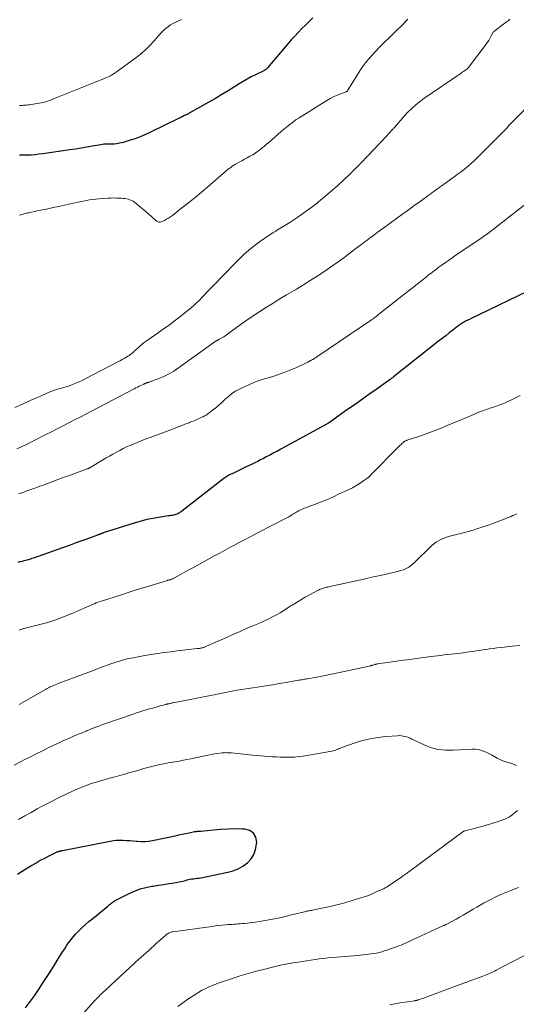
# Model space of a CAD drawing. Units: feet. Extents: x 1950000 to 1955040, y 540000 to 545000.
# Drawn here: x 1950704 to 1950828, y 542520 to 542765 of the extents above; entities that cross this region are included whole.
import ezdxf

# ---------------------------------------------------------------- set-up
doc = ezdxf.new("R2010")
doc.units = ezdxf.units.FT
doc.header["$LTSCALE"] = 100
doc.header["$MEASUREMENT"] = 0
doc.layers.add('CONTOUR INDEX', color=32, linetype='Continuous', lineweight=25)
doc.layers.add('CONTOUR INTERMEDIATE', color=40, linetype='Continuous', lineweight=15)

msp = doc.modelspace()

# ---------------------------------------------------------------- linework, layer by layer
at = {"layer": 'CONTOUR INDEX', "flags": 128}
for points, elevation in [([(1950776.83, 542765.85), (1950775.89, 542764.98), (1950774.97, 542764.09), (1950774.07, 542763.19), (1950773.19, 542762.26), (1950772.32, 542761.32), (1950771.47, 542760.37), (1950770.63, 542759.4), (1950765.54, 542753.41), (1950765.41, 542753.26), (1950765.27, 542753.13), (1950765.12, 542753.01), (1950764.97, 542752.9), (1950764.81, 542752.8), (1950764.64, 542752.7), (1950764.47, 542752.61), (1950764.3, 542752.52), (1950762.54, 542751.69), (1950761.5, 542751.17), (1950760.47, 542750.63), (1950759.46, 542750.05), (1950758.47, 542749.44), (1950757.3, 542748.71), (1950755.73, 542747.72), (1950754.15, 542746.76), (1950752.55, 542745.81), (1950750.94, 542744.89), (1950746.03, 542742.09), (1950745.86, 542742), (1950745.69, 542741.91), (1950745.53, 542741.83), (1950745.35, 542741.75), (1950745.18, 542741.67), (1950745.01, 542741.59), (1950744.84, 542741.51), (1950744.67, 542741.43), (1950744.45, 542741.32), (1950744.17, 542741.19), (1950743.9, 542741.05), (1950743.62, 542740.92), (1950743.34, 542740.78), (1950736.19, 542737.29), (1950734.99, 542736.74), (1950733.77, 542736.23), (1950732.54, 542735.77), (1950731.28, 542735.36), (1950729.56, 542734.85), (1950729.15, 542734.74), (1950728.74, 542734.64), (1950728.33, 542734.56), (1950727.91, 542734.5), (1950727.44, 542734.44), (1950727.26, 542734.42), (1950727.07, 542734.41), (1950726.88, 542734.41), (1950726.69, 542734.42), (1950726.5, 542734.43), (1950726.31, 542734.44), (1950726.12, 542734.44), (1950725.93, 542734.44), (1950725.55, 542734.42), (1950725.17, 542734.4), (1950724.79, 542734.36), (1950724.41, 542734.31), (1950724.03, 542734.25), (1950721.95, 542733.88), (1950720.54, 542733.63), (1950719.12, 542733.39), (1950717.7, 542733.17), (1950716.28, 542732.96), (1950709.53, 542731.99), (1950708.57, 542731.87), (1950707.61, 542731.77), (1950706.64, 542731.7), (1950705.68, 542731.66), (1950705.66, 542731.66), (1950704.7, 542731.65), (1950703.74, 542731.64)], 1060), ([(1950830.27, 542697.72), (1950818.34, 542691.93), (1950817.72, 542691.63), (1950817.1, 542691.34), (1950816.48, 542691.04), (1950815.85, 542690.75), (1950815.21, 542690.45), (1950814.91, 542690.31), (1950814.62, 542690.15), (1950814.33, 542689.99), (1950814.05, 542689.81), (1950813.77, 542689.63), (1950813.5, 542689.44), (1950813.23, 542689.24), (1950812.97, 542689.04), (1950811.72, 542688.07), (1950810.83, 542687.38), (1950809.95, 542686.68), (1950809.07, 542685.99), (1950808.18, 542685.29), (1950796.97, 542676.41), (1950796.87, 542676.32), (1950796.76, 542676.24), (1950796.65, 542676.16), (1950796.54, 542676.07), (1950796.43, 542675.99), (1950796.32, 542675.91), (1950796.2, 542675.83), (1950796.09, 542675.74), (1950792.63, 542673.3), (1950790.79, 542672), (1950788.94, 542670.69), (1950787.1, 542669.39), (1950785.26, 542668.09), (1950780.96, 542665.06), (1950780.91, 542665.02), (1950780.86, 542664.99), (1950780.81, 542664.95), (1950780.75, 542664.92), (1950780.7, 542664.89), (1950780.65, 542664.85), (1950780.59, 542664.82), (1950780.54, 542664.79), (1950769.75, 542658.88), (1950768.88, 542658.4), (1950768.01, 542657.93), (1950767.14, 542657.47), (1950766.26, 542657), (1950765.92, 542656.82), (1950765.22, 542656.45), (1950764.51, 542656.08), (1950763.81, 542655.72), (1950763.11, 542655.35), (1950762.4, 542654.99), (1950761.69, 542654.64), (1950760.98, 542654.3), (1950760.26, 542653.96), (1950756.7, 542652.29), (1950756.43, 542652.16), (1950756.16, 542652.03), (1950755.9, 542651.88), (1950755.64, 542651.73), (1950755.39, 542651.58), (1950755.14, 542651.41), (1950754.9, 542651.24), (1950754.66, 542651.06), (1950744.19, 542642.97), (1950744.1, 542642.9), (1950744, 542642.82), (1950743.91, 542642.75), (1950743.81, 542642.68), (1950743.71, 542642.61), (1950743.61, 542642.55), (1950743.51, 542642.48), (1950743.41, 542642.43), (1950743.16, 542642.3), (1950742.93, 542642.2), (1950742.7, 542642.11), (1950742.45, 542642.03), (1950742.2, 542641.98), (1950742.08, 542641.96), (1950741.76, 542641.9), (1950741.45, 542641.85), (1950741.13, 542641.8), (1950740.82, 542641.75), (1950738.46, 542641.41), (1950736.97, 542641.16), (1950735.5, 542640.86), (1950734.04, 542640.48), (1950732.59, 542640.06), (1950724.62, 542637.51), (1950724.55, 542637.48), (1950724.48, 542637.46), (1950724.4, 542637.43), (1950724.33, 542637.41), (1950724.26, 542637.38), (1950724.19, 542637.35), (1950724.12, 542637.33), (1950724.05, 542637.3), (1950723.98, 542637.27), (1950723.88, 542637.24), (1950723.78, 542637.2), (1950723.67, 542637.16), (1950723.57, 542637.12), (1950723.45, 542637.08), (1950723.28, 542637.02), (1950723.12, 542636.95), (1950722.95, 542636.89), (1950722.79, 542636.83), (1950719.75, 542635.73), (1950718.06, 542635.12), (1950716.38, 542634.51), (1950714.69, 542633.91), (1950713, 542633.3), (1950708.37, 542631.66), (1950708.06, 542631.55), (1950707.74, 542631.44), (1950707.43, 542631.34), (1950707.11, 542631.23), (1950706.8, 542631.12), (1950706.48, 542631.02), (1950706.16, 542630.92), (1950705.84, 542630.83), (1950705.65, 542630.77), (1950705.24, 542630.66), (1950704.82, 542630.54), (1950704.4, 542630.44), (1950703.98, 542630.33), (1950703.8, 542630.29), (1950703.29, 542630.17)], 1040), ([(1950705.22, 542519.16), (1950707.43, 542522.21), (1950708.47, 542523.7), (1950709.5, 542525.21), (1950710.49, 542526.74), (1950711.46, 542528.28), (1950711.69, 542528.66), (1950712.53, 542530.02), (1950713.37, 542531.38), (1950714.23, 542532.73), (1950715.1, 542534.07), (1950715.57, 542534.79), (1950716.23, 542535.74), (1950716.94, 542536.66), (1950717.7, 542537.54), (1950718.51, 542538.38), (1950719.35, 542539.19), (1950720.21, 542539.98), (1950721.09, 542540.75), (1950721.98, 542541.49), (1950725.71, 542544.53), (1950725.94, 542544.72), (1950726.17, 542544.9), (1950726.39, 542545.09), (1950726.62, 542545.27), (1950726.85, 542545.45), (1950727.09, 542545.62), (1950727.34, 542545.77), (1950727.6, 542545.91), (1950731.05, 542547.67), (1950732.41, 542548.28), (1950733.79, 542548.8), (1950735.22, 542549.18), (1950736.68, 542549.47), (1950737.05, 542549.52), (1950738.34, 542549.72), (1950739.63, 542549.92), (1950740.92, 542550.13), (1950742.21, 542550.35), (1950744.05, 542550.67), (1950744.42, 542550.74), (1950744.78, 542550.83), (1950745.14, 542550.93), (1950745.49, 542551.05), (1950745.85, 542551.17), (1950746.21, 542551.26), (1950746.57, 542551.32), (1950746.94, 542551.36), (1950747.11, 542551.37), (1950747.56, 542551.41), (1950748.02, 542551.46), (1950748.47, 542551.52), (1950748.92, 542551.6), (1950755.68, 542552.96), (1950757, 542553.33), (1950758.26, 542553.83), (1950759.43, 542554.52), (1950760.53, 542555.34), (1950761.43, 542556.34), (1950762.14, 542557.43), (1950762.58, 542558.65), (1950762.83, 542559.97), (1950762.86, 542560.4), (1950762.6, 542561.68), (1950762.06, 542562.7), (1950761.1, 542563.34), (1950759.85, 542563.73), (1950759.28, 542563.75), (1950757.48, 542563.77), (1950755.68, 542563.75), (1950753.89, 542563.65), (1950752.09, 542563.49), (1950748.89, 542563.16), (1950748.7, 542563.14), (1950748.51, 542563.12), (1950748.32, 542563.11), (1950748.13, 542563.1), (1950747.93, 542563.09), (1950747.74, 542563.07), (1950747.55, 542563.04), (1950747.36, 542563.01), (1950746, 542562.73), (1950745.13, 542562.55), (1950744.26, 542562.36), (1950743.39, 542562.18), (1950742.53, 542562), (1950736.85, 542560.79), (1950735.92, 542560.64), (1950734.98, 542560.55), (1950734.03, 542560.54), (1950733.08, 542560.6), (1950732.8, 542560.63), (1950731.99, 542560.72), (1950731.18, 542560.79), (1950730.37, 542560.84), (1950729.56, 542560.89), (1950728.75, 542560.9), (1950727.94, 542560.87), (1950727.13, 542560.78), (1950726.33, 542560.65), (1950714.44, 542558.32), (1950714.31, 542558.3), (1950714.18, 542558.27), (1950714.05, 542558.24), (1950713.92, 542558.21), (1950713.87, 542558.2), (1950713.77, 542558.18), (1950713.67, 542558.15), (1950713.56, 542558.12), (1950713.46, 542558.09), (1950713.36, 542558.06), (1950713.26, 542558.03), (1950713.16, 542557.99), (1950713.06, 542557.94), (1950711.07, 542556.99), (1950709.98, 542556.44), (1950708.91, 542555.88), (1950707.86, 542555.27), (1950706.82, 542554.65), (1950704.38, 542553.12), (1950703.26, 542552.39)], 1020)]:
    msp.add_lwpolyline(points, dxfattribs=dict(at, elevation=elevation))
at = {"layer": 'CONTOUR INTERMEDIATE', "flags": 128}
for points, elevation in [([(1950825.92, 542765.54), (1950825.48, 542765.16), (1950825.03, 542764.79), (1950821.96, 542762.44), (1950821.91, 542762.41), (1950821.87, 542762.38), (1950821.83, 542762.34), (1950821.8, 542762.3), (1950821.76, 542762.26), (1950821.73, 542762.21), (1950821.7, 542762.17), (1950821.67, 542762.12), (1950821.21, 542761.22), (1950820.94, 542760.73), (1950820.66, 542760.25), (1950820.35, 542759.79), (1950820.03, 542759.33), (1950815.9, 542753.87), (1950815.68, 542753.6), (1950815.45, 542753.35), (1950815.19, 542753.12), (1950814.92, 542752.91), (1950814.64, 542752.71), (1950814.36, 542752.51), (1950814.07, 542752.31), (1950813.79, 542752.11), (1950804.27, 542745.58), (1950803.63, 542745.12), (1950803, 542744.64), (1950802.4, 542744.14), (1950801.8, 542743.62), (1950801.23, 542743.07), (1950800.67, 542742.52), (1950800.13, 542741.94), (1950799.6, 542741.36), (1950797.16, 542738.58), (1950797.02, 542738.42), (1950796.89, 542738.27), (1950796.75, 542738.11), (1950796.61, 542737.96), (1950796.39, 542737.7), (1950796.14, 542737.42), (1950795.88, 542737.14), (1950795.63, 542736.87), (1950795.37, 542736.59), (1950788.8, 542729.68), (1950788.14, 542728.99), (1950787.47, 542728.31), (1950786.79, 542727.65), (1950786.1, 542726.98), (1950784.49, 542725.45), (1950782.97, 542724.04), (1950781.43, 542722.66), (1950779.86, 542721.33), (1950778.26, 542720.02), (1950778.01, 542719.82), (1950776.33, 542718.52), (1950774.61, 542717.26), (1950772.86, 542716.06), (1950771.07, 542714.9), (1950767.8, 542712.86), (1950767.63, 542712.75), (1950767.46, 542712.65), (1950767.29, 542712.55), (1950767.11, 542712.45), (1950766.87, 542712.31), (1950766.82, 542712.28), (1950766.77, 542712.25), (1950766.71, 542712.22), (1950766.66, 542712.19), (1950766.6, 542712.16), (1950766.55, 542712.13), (1950766.5, 542712.09), (1950766.45, 542712.06), (1950763.57, 542710.07), (1950762.2, 542709.06), (1950760.88, 542708), (1950759.62, 542706.87), (1950758.4, 542705.69), (1950753.84, 542701.02), (1950752.81, 542699.96), (1950751.79, 542698.91), (1950750.77, 542697.85), (1950749.75, 542696.8), (1950748.05, 542695.04), (1950747.88, 542694.86), (1950747.7, 542694.68), (1950747.52, 542694.51), (1950747.34, 542694.34), (1950747.16, 542694.17), (1950746.98, 542694.01), (1950746.79, 542693.85), (1950746.6, 542693.69), (1950744.06, 542691.66), (1950742.58, 542690.51), (1950741.09, 542689.37), (1950739.57, 542688.28), (1950738.04, 542687.2), (1950735.34, 542685.35), (1950734.8, 542684.97), (1950734.28, 542684.56), (1950733.78, 542684.14), (1950733.29, 542683.69), (1950732.91, 542683.33), (1950732.62, 542683.06), (1950732.33, 542682.78), (1950732.03, 542682.52), (1950731.72, 542682.25), (1950731.41, 542682), (1950731.09, 542681.76), (1950730.75, 542681.54), (1950730.41, 542681.33), (1950730.23, 542681.23), (1950729.78, 542680.99), (1950729.34, 542680.75), (1950728.89, 542680.51), (1950728.44, 542680.27), (1950720.12, 542675.89), (1950719.35, 542675.51), (1950718.57, 542675.14), (1950717.78, 542674.81), (1950716.98, 542674.49), (1950716.5, 542674.32), (1950715.93, 542674.12), (1950715.35, 542673.93), (1950714.77, 542673.77), (1950714.18, 542673.62), (1950713.91, 542673.55), (1950713.19, 542673.36), (1950712.47, 542673.14), (1950711.78, 542672.88), (1950711.09, 542672.6), (1950708.35, 542671.38), (1950706.41, 542670.51), (1950704.48, 542669.64), (1950702.55, 542668.77)], 1052), ([(1950800.48, 542765.54), (1950799.99, 542765.02), (1950799.5, 542764.5), (1950798.99, 542763.99), (1950798.49, 542763.48), (1950797.97, 542762.98), (1950797.46, 542762.48), (1950796.95, 542761.98), (1950796.43, 542761.48), (1950794.21, 542759.31), (1950793.32, 542758.42), (1950792.45, 542757.52), (1950791.61, 542756.6), (1950790.78, 542755.66), (1950789.99, 542754.69), (1950789.23, 542753.69), (1950788.53, 542752.66), (1950787.85, 542751.61), (1950785.56, 542747.83), (1950785.52, 542747.77), (1950785.48, 542747.71), (1950785.43, 542747.66), (1950785.38, 542747.61), (1950785.33, 542747.56), (1950785.27, 542747.52), (1950785.21, 542747.49), (1950785.14, 542747.46), (1950783.58, 542746.89), (1950782.75, 542746.55), (1950781.93, 542746.18), (1950781.14, 542745.76), (1950780.36, 542745.31), (1950774.06, 542741.38), (1950773.39, 542740.95), (1950772.72, 542740.51), (1950772.07, 542740.04), (1950771.43, 542739.57), (1950770.8, 542739.08), (1950770.17, 542738.58), (1950769.56, 542738.07), (1950768.95, 542737.55), (1950765.86, 542734.84), (1950765.31, 542734.37), (1950764.76, 542733.91), (1950764.21, 542733.45), (1950763.64, 542733), (1950763.07, 542732.57), (1950762.48, 542732.16), (1950761.87, 542731.78), (1950761.25, 542731.42), (1950761.17, 542731.37), (1950760.5, 542731), (1950759.83, 542730.63), (1950759.16, 542730.26), (1950758.49, 542729.89), (1950757.58, 542729.38), (1950757.17, 542729.14), (1950756.77, 542728.89), (1950756.38, 542728.62), (1950756, 542728.35), (1950755.63, 542728.06), (1950755.26, 542727.76), (1950754.9, 542727.46), (1950754.54, 542727.15), (1950750.68, 542723.79), (1950749.09, 542722.44), (1950747.49, 542721.1), (1950745.86, 542719.79), (1950744.22, 542718.5), (1950741.82, 542716.64), (1950741.36, 542716.31), (1950740.89, 542715.99), (1950740.4, 542715.7), (1950739.89, 542715.42), (1950739.25, 542715.1), (1950739.06, 542715.02), (1950738.86, 542714.97), (1950738.66, 542714.96), (1950738.46, 542714.98), (1950738.25, 542715.03), (1950738.06, 542715.1), (1950737.89, 542715.21), (1950737.72, 542715.34), (1950736.72, 542716.27), (1950736.06, 542716.87), (1950735.39, 542717.46), (1950734.71, 542718.04), (1950734.01, 542718.61), (1950732.38, 542719.92), (1950732.03, 542720.16), (1950731.66, 542720.37), (1950731.27, 542720.53), (1950730.87, 542720.66), (1950730.44, 542720.75), (1950730.02, 542720.83), (1950729.59, 542720.88), (1950729.16, 542720.92), (1950728.61, 542720.95), (1950727.9, 542720.98), (1950727.2, 542721), (1950726.49, 542720.98), (1950725.78, 542720.96), (1950724.38, 542720.87), (1950723.57, 542720.81), (1950722.76, 542720.73), (1950721.96, 542720.62), (1950721.15, 542720.49), (1950720.35, 542720.34), (1950719.56, 542720.18), (1950718.76, 542720.02), (1950717.96, 542719.85), (1950713.44, 542718.86), (1950712.12, 542718.58), (1950710.8, 542718.3), (1950709.48, 542718.02), (1950708.15, 542717.75), (1950706.1, 542717.32), (1950705.8, 542717.26), (1950705.51, 542717.19), (1950705.22, 542717.12), (1950704.92, 542717.05), (1950704.63, 542716.97), (1950704.34, 542716.89), (1950704.06, 542716.79), (1950703.77, 542716.7)], 1056), ([(1950744.1, 542765.43), (1950742.5, 542764.72), (1950741.92, 542764.43), (1950741.36, 542764.1), (1950740.83, 542763.73), (1950740.31, 542763.33), (1950739.77, 542762.87), (1950739.55, 542762.67), (1950739.34, 542762.46), (1950739.13, 542762.25), (1950738.93, 542762.03), (1950737.27, 542760.11), (1950736.21, 542758.96), (1950735.1, 542757.87), (1950733.92, 542756.85), (1950732.69, 542755.89), (1950727.8, 542752.34), (1950727.34, 542752.02), (1950726.87, 542751.73), (1950726.38, 542751.46), (1950725.88, 542751.21), (1950725.37, 542750.98), (1950724.86, 542750.76), (1950724.34, 542750.54), (1950723.83, 542750.33), (1950712.23, 542745.66), (1950711.73, 542745.47), (1950711.22, 542745.29), (1950710.72, 542745.12), (1950710.2, 542744.96), (1950709.69, 542744.82), (1950709.17, 542744.7), (1950708.64, 542744.59), (1950708.11, 542744.5), (1950706.61, 542744.27), (1950706.24, 542744.22), (1950705.87, 542744.17), (1950705.49, 542744.14), (1950705.12, 542744.11), (1950704.75, 542744.08), (1950704.38, 542744.05), (1950704.01, 542744.01), (1950703.64, 542743.97)], 1064), ([(1950832.4, 542745.86), (1950826.42, 542739.77), (1950826.02, 542739.35), (1950825.61, 542738.93), (1950825.22, 542738.51), (1950824.82, 542738.09), (1950824.42, 542737.67), (1950824.02, 542737.25), (1950823.61, 542736.84), (1950823.21, 542736.42), (1950817.77, 542731), (1950817.1, 542730.35), (1950816.42, 542729.72), (1950815.73, 542729.12), (1950815.02, 542728.52), (1950814.29, 542727.95), (1950813.56, 542727.38), (1950812.82, 542726.83), (1950812.07, 542726.28), (1950808.79, 542723.96), (1950808.33, 542723.63), (1950807.87, 542723.3), (1950807.41, 542722.97), (1950806.96, 542722.64), (1950806.5, 542722.31), (1950806.04, 542721.97), (1950805.59, 542721.64), (1950805.14, 542721.3), (1950803.88, 542720.37), (1950803.29, 542719.94), (1950802.71, 542719.5), (1950802.12, 542719.08), (1950801.53, 542718.65), (1950801.43, 542718.58), (1950800.89, 542718.19), (1950800.34, 542717.79), (1950799.8, 542717.4), (1950799.26, 542717.01), (1950794.5, 542713.58), (1950793.67, 542712.97), (1950792.84, 542712.36), (1950792.02, 542711.74), (1950791.2, 542711.12), (1950790.38, 542710.5), (1950789.56, 542709.87), (1950788.74, 542709.25), (1950787.92, 542708.63), (1950786.14, 542707.29), (1950784.52, 542706.09), (1950782.89, 542704.91), (1950781.23, 542703.75), (1950779.56, 542702.62), (1950777.88, 542701.51), (1950776.18, 542700.42), (1950774.47, 542699.36), (1950772.74, 542698.31), (1950772, 542697.86), (1950770.31, 542696.85), (1950768.63, 542695.83), (1950766.95, 542694.8), (1950765.28, 542693.76), (1950763.62, 542692.7), (1950761.97, 542691.63), (1950760.35, 542690.52), (1950758.74, 542689.38), (1950754.62, 542686.43), (1950754.47, 542686.33), (1950754.32, 542686.22), (1950754.16, 542686.13), (1950754, 542686.04), (1950753.97, 542686.02), (1950753.82, 542685.94), (1950753.68, 542685.86), (1950753.53, 542685.79), (1950753.39, 542685.71), (1950753.21, 542685.62), (1950753.15, 542685.6), (1950753.09, 542685.57), (1950753.04, 542685.54), (1950752.99, 542685.5), (1950752.93, 542685.47), (1950752.88, 542685.44), (1950752.83, 542685.4), (1950752.78, 542685.36), (1950743.39, 542678.64), (1950742.21, 542677.86), (1950740.99, 542677.15), (1950739.72, 542676.54), (1950738.42, 542675.99), (1950735.93, 542675.07), (1950735.84, 542675.04), (1950735.75, 542675.01), (1950735.66, 542674.98), (1950735.57, 542674.95), (1950735.52, 542674.93), (1950735.46, 542674.91), (1950735.4, 542674.89), (1950735.33, 542674.86), (1950735.27, 542674.84), (1950735.21, 542674.81), (1950735.15, 542674.78), (1950735.09, 542674.76), (1950735.03, 542674.74), (1950735.01, 542674.73), (1950734.94, 542674.7), (1950734.87, 542674.67), (1950734.8, 542674.64), (1950734.73, 542674.61), (1950734.01, 542674.27), (1950733.59, 542674.07), (1950733.16, 542673.86), (1950732.74, 542673.65), (1950732.32, 542673.43), (1950721.66, 542667.88), (1950720.25, 542667.14), (1950718.83, 542666.4), (1950717.41, 542665.67), (1950716, 542664.93), (1950714.58, 542664.2), (1950713.16, 542663.47), (1950711.73, 542662.75), (1950710.31, 542662.03), (1950705.13, 542659.43), (1950704.46, 542659.11), (1950703.78, 542658.78), (1950703.1, 542658.48)], 1048), ([(1950830.28, 542719.77), (1950821.82, 542713.18), (1950821.47, 542712.92), (1950821.13, 542712.65), (1950820.78, 542712.4), (1950820.43, 542712.14), (1950820.07, 542711.89), (1950819.72, 542711.63), (1950819.36, 542711.39), (1950819, 542711.14), (1950812.24, 542706.54), (1950811.44, 542706), (1950810.65, 542705.45), (1950809.87, 542704.89), (1950809.08, 542704.33), (1950808.34, 542703.8), (1950807.93, 542703.5), (1950807.53, 542703.2), (1950807.13, 542702.89), (1950806.73, 542702.59), (1950806.33, 542702.28), (1950805.93, 542701.97), (1950805.53, 542701.66), (1950805.14, 542701.35), (1950793.3, 542692), (1950793.13, 542691.87), (1950792.95, 542691.73), (1950792.78, 542691.59), (1950792.6, 542691.46), (1950792.52, 542691.39), (1950792.38, 542691.29), (1950792.25, 542691.19), (1950792.11, 542691.09), (1950791.98, 542690.99), (1950791.84, 542690.89), (1950791.7, 542690.8), (1950791.57, 542690.7), (1950791.43, 542690.61), (1950778.09, 542681.56), (1950777.87, 542681.41), (1950777.65, 542681.27), (1950777.43, 542681.13), (1950777.2, 542680.99), (1950776.97, 542680.85), (1950776.75, 542680.72), (1950776.52, 542680.6), (1950776.28, 542680.47), (1950775.38, 542680), (1950774.69, 542679.65), (1950774, 542679.31), (1950773.3, 542678.98), (1950772.59, 542678.67), (1950771.39, 542678.16), (1950770.07, 542677.63), (1950768.73, 542677.14), (1950767.38, 542676.7), (1950766.01, 542676.29), (1950765.71, 542676.2), (1950764.2, 542675.74), (1950762.7, 542675.22), (1950761.24, 542674.62), (1950759.8, 542673.97), (1950758.52, 542673.34), (1950757.56, 542672.82), (1950756.65, 542672.24), (1950755.79, 542671.56), (1950754.99, 542670.83), (1950754.84, 542670.69), (1950754.12, 542670), (1950753.39, 542669.33), (1950752.62, 542668.7), (1950751.84, 542668.08), (1950751.02, 542667.46), (1950750.63, 542667.18), (1950750.23, 542666.91), (1950749.81, 542666.67), (1950749.38, 542666.45), (1950749.24, 542666.38), (1950748.87, 542666.21), (1950748.5, 542666.04), (1950748.13, 542665.88), (1950747.76, 542665.72), (1950747.39, 542665.56), (1950747.01, 542665.41), (1950746.64, 542665.26), (1950746.26, 542665.11), (1950745.99, 542665), (1950745.48, 542664.8), (1950744.97, 542664.59), (1950744.46, 542664.39), (1950743.94, 542664.19), (1950741.2, 542663.13), (1950740.08, 542662.7), (1950738.96, 542662.28), (1950737.84, 542661.87), (1950736.72, 542661.47), (1950736.53, 542661.4), (1950735.5, 542661.03), (1950734.48, 542660.65), (1950733.46, 542660.25), (1950732.44, 542659.84), (1950732.19, 542659.73), (1950731.31, 542659.35), (1950730.43, 542658.96), (1950729.57, 542658.54), (1950728.72, 542658.1), (1950727.87, 542657.64), (1950727.03, 542657.17), (1950726.2, 542656.69), (1950725.37, 542656.21), (1950721.25, 542653.76), (1950721.17, 542653.71), (1950721.09, 542653.67), (1950721.02, 542653.63), (1950720.94, 542653.59), (1950720.86, 542653.56), (1950720.78, 542653.52), (1950720.69, 542653.49), (1950720.61, 542653.46), (1950715.91, 542651.77), (1950714.39, 542651.22), (1950712.87, 542650.67), (1950711.36, 542650.11), (1950709.84, 542649.55), (1950708.8, 542649.15), (1950707.81, 542648.78), (1950706.82, 542648.42), (1950705.82, 542648.06), (1950704.82, 542647.7), (1950703.57, 542647.25)], 1044), ([(1950828.5, 542671.74), (1950827.49, 542671.24), (1950826.48, 542670.75), (1950825.46, 542670.29), (1950824.93, 542670.05), (1950824.17, 542669.73), (1950823.4, 542669.42), (1950822.62, 542669.13), (1950821.83, 542668.86), (1950821, 542668.58), (1950820.62, 542668.46), (1950820.25, 542668.34), (1950819.87, 542668.21), (1950819.49, 542668.09), (1950819.12, 542667.96), (1950818.75, 542667.82), (1950818.38, 542667.68), (1950818.02, 542667.53), (1950815.94, 542666.64), (1950814.54, 542666.04), (1950813.14, 542665.44), (1950811.74, 542664.85), (1950810.33, 542664.26), (1950808.43, 542663.48), (1950807.1, 542662.95), (1950805.75, 542662.44), (1950804.39, 542661.96), (1950803.03, 542661.51), (1950800.57, 542660.73), (1950800.43, 542660.68), (1950800.29, 542660.63), (1950800.16, 542660.57), (1950800.02, 542660.51), (1950799.89, 542660.44), (1950799.77, 542660.36), (1950799.65, 542660.28), (1950799.53, 542660.19), (1950799.28, 542659.98), (1950799.04, 542659.79), (1950798.81, 542659.58), (1950798.58, 542659.37), (1950798.36, 542659.15), (1950791.16, 542651.81), (1950791.1, 542651.75), (1950791.04, 542651.69), (1950790.98, 542651.64), (1950790.92, 542651.58), (1950790.85, 542651.52), (1950790.79, 542651.47), (1950790.72, 542651.42), (1950790.66, 542651.37), (1950789.19, 542650.33), (1950788.37, 542649.79), (1950787.54, 542649.27), (1950786.69, 542648.8), (1950785.81, 542648.36), (1950783.27, 542647.15), (1950781.78, 542646.47), (1950780.27, 542645.81), (1950778.75, 542645.19), (1950777.22, 542644.6), (1950774.73, 542643.67), (1950774.43, 542643.55), (1950774.14, 542643.43), (1950773.85, 542643.3), (1950773.57, 542643.16), (1950773.29, 542643.01), (1950773.01, 542642.86), (1950772.74, 542642.7), (1950772.47, 542642.54), (1950772.14, 542642.34), (1950771.7, 542642.08), (1950771.26, 542641.82), (1950770.82, 542641.57), (1950770.37, 542641.33), (1950763.58, 542637.78), (1950762.31, 542637.12), (1950761.04, 542636.45), (1950759.77, 542635.79), (1950758.5, 542635.13), (1950757.14, 542634.42), (1950756.55, 542634.11), (1950755.96, 542633.79), (1950755.37, 542633.48), (1950754.79, 542633.16), (1950754.2, 542632.84), (1950753.62, 542632.51), (1950753.03, 542632.19), (1950752.45, 542631.87), (1950748.56, 542629.74), (1950747.43, 542629.12), (1950746.3, 542628.51), (1950745.17, 542627.89), (1950744.04, 542627.28), (1950742.05, 542626.2), (1950741.91, 542626.13), (1950741.77, 542626.07), (1950741.63, 542626.01), (1950741.48, 542625.95), (1950741.38, 542625.91), (1950741.29, 542625.88), (1950741.19, 542625.85), (1950741.1, 542625.82), (1950741, 542625.8), (1950740.9, 542625.77), (1950740.8, 542625.75), (1950740.71, 542625.72), (1950740.61, 542625.7), (1950736.82, 542624.55), (1950734.83, 542623.94), (1950732.84, 542623.32), (1950730.85, 542622.69), (1950728.87, 542622.06), (1950724.38, 542620.6), (1950724.12, 542620.51), (1950723.86, 542620.42), (1950723.6, 542620.34), (1950723.34, 542620.25), (1950722.95, 542620.11), (1950722.88, 542620.09), (1950722.81, 542620.07), (1950722.75, 542620.04), (1950722.68, 542620.02), (1950722.59, 542619.98), (1950722.57, 542619.98), (1950722.55, 542619.97), (1950722.53, 542619.96), (1950722.51, 542619.95), (1950722.44, 542619.92), (1950722.42, 542619.91), (1950722.4, 542619.9), (1950722.38, 542619.89), (1950722.36, 542619.89), (1950716.63, 542617.37), (1950714.7, 542616.59), (1950712.76, 542615.86), (1950710.78, 542615.24), (1950708.77, 542614.68), (1950705.18, 542613.78), (1950704.96, 542613.72), (1950704.73, 542613.66), (1950704.51, 542613.6), (1950704.29, 542613.53), (1950704.06, 542613.46), (1950703.85, 542613.38), (1950703.63, 542613.29)], 1036), ([(1950827.67, 542642.26), (1950827.19, 542642.05), (1950826.71, 542641.84), (1950826.23, 542641.64), (1950825.75, 542641.45), (1950825.26, 542641.25), (1950824.77, 542641.06), (1950822.12, 542640.05), (1950821.24, 542639.72), (1950820.35, 542639.39), (1950819.46, 542639.09), (1950818.56, 542638.79), (1950817.66, 542638.51), (1950816.75, 542638.24), (1950815.85, 542637.99), (1950814.93, 542637.75), (1950811.27, 542636.81), (1950810.61, 542636.62), (1950809.97, 542636.41), (1950809.34, 542636.16), (1950808.72, 542635.89), (1950808.13, 542635.57), (1950807.56, 542635.21), (1950807.02, 542634.81), (1950806.51, 542634.36), (1950801.98, 542629.99), (1950801.7, 542629.73), (1950801.4, 542629.47), (1950801.09, 542629.24), (1950800.78, 542629.01), (1950800.45, 542628.81), (1950800.11, 542628.63), (1950799.75, 542628.48), (1950799.39, 542628.35), (1950798.68, 542628.14), (1950797.96, 542627.93), (1950797.23, 542627.73), (1950796.49, 542627.55), (1950795.75, 542627.39), (1950794.8, 542627.18), (1950793.58, 542626.92), (1950792.37, 542626.66), (1950791.15, 542626.39), (1950789.94, 542626.13), (1950781.06, 542624.17), (1950780.79, 542624.11), (1950780.53, 542624.05), (1950780.27, 542623.98), (1950780.01, 542623.92), (1950779.74, 542623.85), (1950779.49, 542623.77), (1950779.24, 542623.69), (1950778.99, 542623.6), (1950778.75, 542623.5), (1950778.5, 542623.39), (1950778.27, 542623.28), (1950778.03, 542623.16), (1950776.01, 542622.1), (1950774.91, 542621.5), (1950773.82, 542620.87), (1950772.75, 542620.22), (1950771.69, 542619.54), (1950771.35, 542619.32), (1950770.46, 542618.75), (1950769.57, 542618.18), (1950768.66, 542617.64), (1950767.74, 542617.11), (1950766.82, 542616.6), (1950765.88, 542616.12), (1950764.92, 542615.67), (1950763.95, 542615.24), (1950762.3, 542614.53), (1950760.5, 542613.76), (1950758.7, 542612.98), (1950756.91, 542612.2), (1950755.12, 542611.4), (1950750.37, 542609.28), (1950750.2, 542609.21), (1950750.03, 542609.14), (1950749.86, 542609.07), (1950749.68, 542609.01), (1950749.62, 542608.99), (1950749.47, 542608.95), (1950749.33, 542608.91), (1950749.18, 542608.87), (1950749.04, 542608.84), (1950748.98, 542608.83), (1950748.86, 542608.81), (1950748.74, 542608.79), (1950748.62, 542608.77), (1950748.5, 542608.75), (1950748.38, 542608.74), (1950748.25, 542608.72), (1950748.13, 542608.71), (1950748.01, 542608.7), (1950743.05, 542608.13), (1950741.42, 542607.93), (1950739.79, 542607.72), (1950738.16, 542607.48), (1950736.54, 542607.23), (1950734.99, 542606.98), (1950734.14, 542606.83), (1950733.29, 542606.68), (1950732.45, 542606.52), (1950731.61, 542606.35), (1950731.25, 542606.27), (1950730.59, 542606.12), (1950729.93, 542605.96), (1950729.28, 542605.79), (1950728.63, 542605.6), (1950727.98, 542605.4), (1950727.34, 542605.19), (1950726.7, 542604.96), (1950726.06, 542604.73), (1950724.17, 542604.04), (1950722.59, 542603.45), (1950721.01, 542602.86), (1950719.43, 542602.27), (1950717.85, 542601.67), (1950713.39, 542599.98), (1950713, 542599.83), (1950712.61, 542599.68), (1950712.23, 542599.52), (1950711.85, 542599.36), (1950711.39, 542599.16), (1950711.24, 542599.09), (1950711.09, 542599.02), (1950710.94, 542598.94), (1950710.79, 542598.86), (1950710.65, 542598.78), (1950710.5, 542598.7), (1950710.35, 542598.62), (1950710.21, 542598.54), (1950703.69, 542594.78)], 1032), ([(1950828.41, 542609.51), (1950826.52, 542609.29), (1950824.48, 542609.07), (1950823.59, 542608.97), (1950822.71, 542608.87), (1950821.83, 542608.76), (1950820.95, 542608.64), (1950820.81, 542608.63), (1950820, 542608.51), (1950819.19, 542608.39), (1950818.38, 542608.27), (1950817.57, 542608.14), (1950816.75, 542608.02), (1950815.94, 542607.9), (1950815.13, 542607.79), (1950814.31, 542607.69), (1950812.96, 542607.52), (1950812.12, 542607.42), (1950811.28, 542607.32), (1950810.44, 542607.22), (1950809.6, 542607.12), (1950808.76, 542607.02), (1950807.92, 542606.92), (1950807.08, 542606.82), (1950806.24, 542606.71), (1950802.66, 542606.23), (1950801, 542606.01), (1950799.35, 542605.78), (1950797.69, 542605.55), (1950796.03, 542605.32), (1950792.87, 542604.87), (1950792.79, 542604.86), (1950792.72, 542604.84), (1950792.65, 542604.83), (1950792.57, 542604.81), (1950792.5, 542604.8), (1950792.43, 542604.78), (1950792.36, 542604.76), (1950792.28, 542604.74), (1950791.89, 542604.61), (1950791.76, 542604.58), (1950791.64, 542604.54), (1950791.51, 542604.5), (1950791.39, 542604.47), (1950791.26, 542604.44), (1950791.14, 542604.41), (1950791.01, 542604.38), (1950790.89, 542604.35), (1950782.33, 542602.49), (1950781.1, 542602.23), (1950779.87, 542601.98), (1950778.64, 542601.75), (1950777.4, 542601.53), (1950775.49, 542601.19), (1950775.21, 542601.15), (1950774.93, 542601.1), (1950774.65, 542601.05), (1950774.37, 542601), (1950774.08, 542600.96), (1950773.8, 542600.91), (1950773.52, 542600.86), (1950773.24, 542600.81), (1950770.2, 542600.27), (1950768.54, 542599.98), (1950766.87, 542599.69), (1950765.2, 542599.43), (1950763.53, 542599.17), (1950761.34, 542598.84), (1950760.76, 542598.75), (1950760.19, 542598.67), (1950759.62, 542598.59), (1950759.04, 542598.51), (1950758.47, 542598.42), (1950757.9, 542598.33), (1950757.33, 542598.23), (1950756.76, 542598.12), (1950756.69, 542598.11), (1950756.09, 542597.99), (1950755.48, 542597.86), (1950754.88, 542597.73), (1950754.28, 542597.6), (1950754.24, 542597.59), (1950753.61, 542597.45), (1950752.99, 542597.32), (1950752.36, 542597.19), (1950751.73, 542597.07), (1950742.02, 542595.19), (1950741.81, 542595.15), (1950741.6, 542595.11), (1950741.38, 542595.06), (1950741.17, 542595.02), (1950740.94, 542594.97), (1950740.85, 542594.95), (1950740.75, 542594.93), (1950740.65, 542594.9), (1950740.56, 542594.88), (1950740.46, 542594.86), (1950740.37, 542594.83), (1950740.27, 542594.81), (1950740.18, 542594.78), (1950738.57, 542594.35), (1950737.76, 542594.12), (1950736.94, 542593.89), (1950736.13, 542593.66), (1950735.31, 542593.43), (1950734.5, 542593.18), (1950733.7, 542592.93), (1950732.89, 542592.66), (1950732.09, 542592.39), (1950724.51, 542589.75), (1950724.08, 542589.6), (1950723.65, 542589.44), (1950723.22, 542589.29), (1950722.79, 542589.13), (1950722.59, 542589.05), (1950722.26, 542588.93), (1950721.94, 542588.8), (1950721.61, 542588.67), (1950721.28, 542588.54), (1950720.96, 542588.41), (1950720.63, 542588.27), (1950720.31, 542588.14), (1950719.98, 542588), (1950718.84, 542587.53), (1950718.22, 542587.27), (1950717.61, 542587.02), (1950717, 542586.76), (1950716.38, 542586.5), (1950715.77, 542586.24), (1950715.16, 542585.97), (1950714.56, 542585.69), (1950713.96, 542585.41), (1950712.32, 542584.62), (1950710.91, 542583.94), (1950709.5, 542583.25), (1950708.09, 542582.55), (1950706.68, 542581.85), (1950706.65, 542581.84), (1950705.24, 542581.13), (1950703.82, 542580.41), (1950702.4, 542579.69)], 1028), ([(1950827.6, 542579.56), (1950826.98, 542579.84), (1950826.34, 542580.08), (1950824.94, 542580.51), (1950824.2, 542580.77), (1950823.47, 542581.06), (1950822.77, 542581.41), (1950822.08, 542581.79), (1950821.99, 542581.85), (1950821.35, 542582.22), (1950820.71, 542582.56), (1950820.05, 542582.88), (1950819.39, 542583.18), (1950818.7, 542583.42), (1950818.01, 542583.59), (1950817.3, 542583.66), (1950816.58, 542583.67), (1950811.81, 542583.38), (1950810.86, 542583.36), (1950809.91, 542583.38), (1950808.97, 542583.47), (1950808.02, 542583.6), (1950807.1, 542583.81), (1950806.18, 542584.06), (1950805.29, 542584.39), (1950804.42, 542584.77), (1950801.54, 542586.15), (1950801.12, 542586.35), (1950800.68, 542586.52), (1950800.24, 542586.68), (1950799.8, 542586.81), (1950799.34, 542586.92), (1950798.89, 542586.99), (1950798.42, 542587.01), (1950797.96, 542587), (1950794.99, 542586.79), (1950793.05, 542586.58), (1950791.13, 542586.26), (1950789.25, 542585.79), (1950787.39, 542585.21), (1950784.06, 542584.02), (1950783.74, 542583.91), (1950783.43, 542583.79), (1950783.12, 542583.67), (1950782.82, 542583.54), (1950782.51, 542583.42), (1950782.19, 542583.32), (1950781.87, 542583.24), (1950781.55, 542583.17), (1950774.42, 542581.94), (1950773.33, 542581.79), (1950772.23, 542581.68), (1950771.12, 542581.63), (1950770.02, 542581.63), (1950769.79, 542581.63), (1950768.79, 542581.66), (1950767.8, 542581.71), (1950766.8, 542581.76), (1950765.81, 542581.83), (1950764.81, 542581.91), (1950763.82, 542581.99), (1950762.82, 542582.08), (1950761.83, 542582.18), (1950756.58, 542582.7), (1950756.28, 542582.72), (1950755.98, 542582.75), (1950755.69, 542582.76), (1950755.39, 542582.77), (1950755.09, 542582.78), (1950754.79, 542582.77), (1950754.5, 542582.74), (1950754.2, 542582.71), (1950753.15, 542582.57), (1950752.33, 542582.46), (1950751.52, 542582.32), (1950750.71, 542582.17), (1950749.9, 542582.01), (1950746.46, 542581.26), (1950745.35, 542581.03), (1950744.23, 542580.81), (1950743.11, 542580.6), (1950741.98, 542580.41), (1950741.77, 542580.38), (1950740.75, 542580.2), (1950739.74, 542580.01), (1950738.73, 542579.8), (1950737.73, 542579.57), (1950736.73, 542579.33), (1950735.73, 542579.07), (1950734.73, 542578.81), (1950733.74, 542578.53), (1950732.34, 542578.12), (1950731.15, 542577.79), (1950729.96, 542577.45), (1950728.76, 542577.12), (1950727.57, 542576.79), (1950727.19, 542576.68), (1950726.19, 542576.4), (1950725.18, 542576.12), (1950724.18, 542575.83), (1950723.18, 542575.54), (1950722.18, 542575.23), (1950721.19, 542574.9), (1950720.22, 542574.54), (1950719.25, 542574.16), (1950718.52, 542573.86), (1950717.63, 542573.48), (1950716.74, 542573.09), (1950715.87, 542572.68), (1950715, 542572.26), (1950714.13, 542571.83), (1950713.27, 542571.4), (1950712.41, 542570.96), (1950711.55, 542570.52), (1950709.73, 542569.58), (1950708.16, 542568.74), (1950706.6, 542567.89), (1950705.05, 542567), (1950703.52, 542566.1)], 1024), ([(1950716.11, 542513.79), (1950722.38, 542520.83), (1950722.61, 542521.09), (1950722.84, 542521.34), (1950723.07, 542521.58), (1950723.31, 542521.83), (1950723.55, 542522.07), (1950723.79, 542522.31), (1950724.03, 542522.54), (1950724.28, 542522.78), (1950731.33, 542529.32), (1950731.99, 542529.93), (1950732.65, 542530.53), (1950733.31, 542531.13), (1950733.98, 542531.73), (1950734.06, 542531.8), (1950734.68, 542532.37), (1950735.31, 542532.93), (1950735.93, 542533.49), (1950736.55, 542534.06), (1950737.17, 542534.62), (1950737.79, 542535.19), (1950738.41, 542535.75), (1950739.04, 542536.31), (1950740.16, 542537.32), (1950740.36, 542537.48), (1950740.56, 542537.62), (1950740.78, 542537.75), (1950741, 542537.86), (1950741.24, 542537.95), (1950741.48, 542538.03), (1950741.72, 542538.09), (1950741.97, 542538.13), (1950751.7, 542539.49), (1950752.54, 542539.6), (1950753.37, 542539.7), (1950754.21, 542539.78), (1950755.05, 542539.86), (1950755.71, 542539.92), (1950756.22, 542539.96), (1950756.73, 542539.99), (1950757.23, 542540.03), (1950757.74, 542540.06), (1950758.25, 542540.09), (1950758.76, 542540.12), (1950759.27, 542540.17), (1950759.77, 542540.22), (1950760.66, 542540.31), (1950761.61, 542540.42), (1950762.55, 542540.54), (1950763.49, 542540.69), (1950764.44, 542540.85), (1950766.39, 542541.2), (1950767.68, 542541.45), (1950768.96, 542541.72), (1950770.24, 542542.01), (1950771.51, 542542.33), (1950773.32, 542542.79), (1950773.68, 542542.88), (1950774.05, 542542.97), (1950774.42, 542543.06), (1950774.79, 542543.14), (1950775.01, 542543.18), (1950775.26, 542543.24), (1950775.52, 542543.29), (1950775.78, 542543.33), (1950776.04, 542543.38), (1950776.3, 542543.42), (1950776.56, 542543.47), (1950776.82, 542543.52), (1950777.08, 542543.57), (1950779.87, 542544.17), (1950781.52, 542544.55), (1950783.16, 542544.95), (1950784.8, 542545.39), (1950786.42, 542545.86), (1950787.98, 542546.32), (1950789.08, 542546.67), (1950790.17, 542547.05), (1950791.25, 542547.46), (1950792.32, 542547.9), (1950793.63, 542548.47), (1950794.04, 542548.65), (1950794.43, 542548.85), (1950794.82, 542549.06), (1950795.2, 542549.28), (1950795.58, 542549.51), (1950795.95, 542549.75), (1950796.32, 542549.99), (1950796.69, 542550.24), (1950798.99, 542551.83), (1950799.3, 542552.04), (1950799.61, 542552.26), (1950799.92, 542552.48), (1950800.23, 542552.7), (1950800.54, 542552.93), (1950800.84, 542553.15), (1950801.15, 542553.37), (1950801.45, 542553.6), (1950814.2, 542563.04), (1950814.26, 542563.08), (1950814.33, 542563.12), (1950814.39, 542563.16), (1950814.46, 542563.19), (1950814.53, 542563.22), (1950814.6, 542563.25), (1950814.67, 542563.27), (1950814.74, 542563.29), (1950816.79, 542563.81), (1950817.89, 542564.1), (1950818.98, 542564.4), (1950820.06, 542564.72), (1950821.15, 542565.05), (1950823.48, 542565.78), (1950824.67, 542566.24), (1950825.81, 542566.81), (1950826.86, 542567.52), (1950827.86, 542568.32)], 1024), ([(1950743.19, 542519.48), (1950744.42, 542520.43), (1950745.69, 542521.32), (1950746.98, 542522.18), (1950748.2, 542522.95), (1950749.08, 542523.47), (1950749.98, 542523.95), (1950750.9, 542524.39), (1950751.84, 542524.79), (1950752.8, 542525.16), (1950753.76, 542525.52), (1950754.73, 542525.86), (1950755.7, 542526.19), (1950757.21, 542526.68), (1950758.94, 542527.23), (1950760.68, 542527.75), (1950762.44, 542528.23), (1950764.2, 542528.69), (1950767.76, 542529.58), (1950768.45, 542529.74), (1950769.13, 542529.89), (1950769.82, 542530.02), (1950770.5, 542530.14), (1950771.19, 542530.25), (1950771.89, 542530.36), (1950772.58, 542530.47), (1950773.27, 542530.58), (1950774.2, 542530.72), (1950775.26, 542530.89), (1950776.32, 542531.05), (1950777.38, 542531.21), (1950778.44, 542531.36), (1950779.5, 542531.5), (1950780.57, 542531.63), (1950781.64, 542531.74), (1950782.7, 542531.83), (1950788.07, 542532.26), (1950788.74, 542532.31), (1950789.4, 542532.38), (1950790.06, 542532.44), (1950790.72, 542532.52), (1950791.38, 542532.61), (1950792.04, 542532.71), (1950792.69, 542532.85), (1950793.34, 542532.99), (1950794, 542533.17), (1950794.64, 542533.35), (1950795.28, 542533.56), (1950795.92, 542533.77), (1950797.16, 542534.22), (1950797.72, 542534.42), (1950798.27, 542534.63), (1950798.81, 542534.84), (1950799.36, 542535.06), (1950799.9, 542535.29), (1950800.44, 542535.52), (1950800.98, 542535.76), (1950801.51, 542536.01), (1950809.41, 542539.67), (1950809.51, 542539.71), (1950809.61, 542539.76), (1950809.71, 542539.81), (1950809.81, 542539.86), (1950809.91, 542539.9), (1950810.01, 542539.95), (1950810.11, 542540.01), (1950810.21, 542540.06), (1950812.54, 542541.31), (1950813.41, 542541.78), (1950814.27, 542542.26), (1950815.12, 542542.76), (1950815.97, 542543.27), (1950816.82, 542543.78), (1950817.67, 542544.28), (1950818.53, 542544.77), (1950819.4, 542545.24), (1950821.2, 542546.22), (1950822.42, 542546.84), (1950823.65, 542547.42), (1950824.9, 542547.95), (1950826.17, 542548.45), (1950828.07, 542549.14)], 1028), ([(1950795.99, 542519.92), (1950797.27, 542520.18), (1950798.56, 542520.41), (1950799.85, 542520.61), (1950802.22, 542520.96), (1950802.33, 542520.98), (1950802.44, 542521), (1950802.55, 542521.02), (1950802.66, 542521.04), (1950802.77, 542521.07), (1950802.88, 542521.09), (1950802.99, 542521.12), (1950803.1, 542521.16), (1950803.53, 542521.3), (1950803.85, 542521.4), (1950804.17, 542521.51), (1950804.49, 542521.62), (1950804.8, 542521.74), (1950814.2, 542525.21), (1950815.21, 542525.58), (1950816.23, 542525.96), (1950817.24, 542526.33), (1950818.25, 542526.71), (1950819.48, 542527.16), (1950819.88, 542527.31), (1950820.27, 542527.47), (1950820.66, 542527.63), (1950821.04, 542527.8), (1950821.43, 542527.98), (1950821.81, 542528.16), (1950822.19, 542528.35), (1950822.56, 542528.54), (1950831.36, 542533.13)], 1032)]:
    msp.add_lwpolyline(points, dxfattribs=dict(at, elevation=elevation))

doc.saveas('drawing.dxf')
